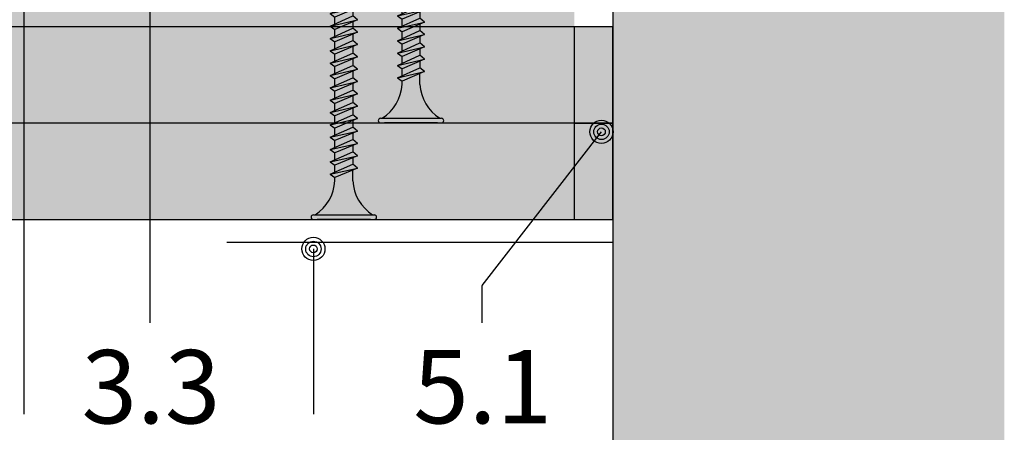
# Model space of a CAD drawing. Units: metres. Extents: x 1671 to 4753, y -1025 to 1243.
# Drawn here: x 2466 to 2594, y -917 to -863 of the extents above; entities that cross this region are included whole.
import ezdxf

# ---------------------------------------------------------------- set-up
doc = ezdxf.new("R2010")
doc.units = ezdxf.units.M
for name, color, linetype in [('Rigips Befestigungen', 8, 'Continuous'), ('Rigips Beplankung', 2, 'Continuous'), ('Rigips Schraffur 4', 8, 'Continuous'), ('Rigips Text', 7, 'Continuous')]:
    doc.layers.add(name, color=color, linetype=linetype)
for name, color, linetype, true_color in [('Rigips Schr Profile PS', 7, 'Continuous', 0xd5e5ec), ('Rigips Schr RB FH', 7, 'Continuous', 0xdedede), ('Rigips Text PB', 7, 'Continuous', 0xe2001a)]:
    doc.layers.add(name, color=color, linetype=linetype, true_color=true_color)
doc.styles.add('TEXT PuB ROT', font='arial.ttf')

# ---------------------------------------------------------------- blocks, each defined once
blk = doc.blocks.new('TN25 NEU')
for p, q in [((3.949999999999999, 0), (-3.949999999999999, 0)), ((-3.440384757729333, 1.243449787580175e-14), (3.440384757729333, -1.243449787580175e-14)), ((-4.25, -0.2999999999999998), (-4.25, -0.2999999999999776)), ((3.949999999999999, -0.5999999999999774), (-3.949999999999999, -0.5999999999999774)), ((4.25, -0.2999999999999998), (4.25, -0.2999999999999776)), ((-1.160000000000011, -4.999999999999996), (-1.160000000000011, -6.402104378108212)), ((1.159999999999997, -5.000000000000193), (1.159999999999991, -5.420832056850664)), ((-1.759999999999998, -6.655881702571365), (1.159999999999991, -5.420832056850664)), ((1.760000000000026, -5.855881702571367), (-1.759999999999998, -6.655881702571365)), ((1.760000000000026, -5.855881702571368), (-1.160000000000009, -7.159296136394943)), ((1.760000000000026, -5.855881702571368), (1.159999999999991, -5.420832056850664)), ((1.160000000000023, -6.123706586233745), (1.160000000000023, -7.020832056850645)), ((-1.759999999999998, -6.655881702571365), (-1.160000000000009, -7.159296136394943)), ((-1.759999999999998, -8.25588170257136), (1.159999999999991, -7.02083205685066)), ((1.760000000000026, -7.455881702571362), (-1.759999999999998, -8.25588170257136)), ((-1.160000000000009, -8.002104378108207), (-1.160000000000009, -7.159296136394943)), ((1.760000000000026, -7.455881702571364), (-1.160000000000009, -8.759296136394939)), ((1.760000000000026, -7.455881702571364), (1.159999999999991, -7.02083205685066)), ((-1.759999999999998, -8.25588170257136), (-1.160000000000009, -8.759296136394939)), ((-1.759999999999998, -9.855881702571354), (1.159999999999991, -8.620832056850654)), ((-1.160000000000009, -9.602104378108201), (-1.160000000000009, -8.759296136394937)), ((1.160000000000023, -7.723706586233739), (1.160000000000023, -8.62083205685064)), ((1.760000000000026, -9.055881702571357), (1.159999999999991, -8.620832056850654)), ((1.760000000000026, -9.055881702571357), (-1.759999999999998, -9.855881702571354)), ((-1.759999999999998, -9.855881702571354), (-1.160000000000009, -10.35929613639493)), ((1.760000000000026, -9.055881702571357), (-1.160000000000009, -10.35929613639493)), ((1.160000000000023, -9.323706586233733), (1.160000000000023, -10.22083205685063)), ((-1.759999999999998, -11.45588170257135), (1.159999999999991, -10.22083205685065)), ((1.760000000000026, -10.65588170257135), (-1.759999999999998, -11.45588170257135)), ((-1.759999999999998, -11.45588170257135), (-1.160000000000009, -11.95929613639493)), ((-1.160000000000009, -11.2021043781082), (-1.160000000000009, -10.35929613639493)), ((1.760000000000026, -10.65588170257135), (-1.160000000000009, -11.95929613639493)), ((1.760000000000026, -10.65588170257135), (1.159999999999991, -10.22083205685065)), ((1.160000000000023, -10.92370658623373), (1.160000000000023, -11.82083205685063)), ((-1.759999999999998, -13.05588170257134), (1.159999999999991, -11.82083205685064)), ((1.760000000000026, -12.25588170257135), (-1.759999999999998, -13.05588170257134)), ((-1.160000000000009, -12.80210437810819), (-1.160000000000009, -11.95929613639493)), ((1.760000000000026, -12.25588170257135), (-1.160000000000009, -13.55929613639492)), ((1.760000000000026, -12.25588170257135), (1.159999999999991, -11.82083205685064)), ((1.160000000000023, -12.52370658623372), (1.160000000000023, -13.42083205685062)), ((-1.759999999999998, -13.05588170257134), (-1.160000000000009, -13.55929613639492)), ((-1.759999999999998, -14.65588170257134), (1.159999999999991, -13.42083205685064)), ((1.760000000000026, -13.85588170257134), (-1.759999999999998, -14.65588170257134)), ((-1.160000000000009, -14.40210437810818), (-1.160000000000009, -13.55929613639492)), ((1.760000000000026, -13.85588170257134), (-1.160000000000009, -15.15929613639492)), ((1.760000000000026, -13.85588170257134), (1.159999999999991, -13.42083205685064)), ((-1.759999999999998, -14.65588170257134), (-1.160000000000009, -15.15929613639492)), ((-1.759999999999998, -16.25588170257133), (1.159999999999991, -15.02083205685063)), ((-1.160000000000009, -16.00210437810818), (-1.160000000000009, -15.15929613639491)), ((1.160000000000023, -14.12370658623372), (1.160000000000023, -15.02083205685062)), ((1.760000000000026, -15.45588170257133), (1.159999999999991, -15.02083205685063)), ((1.760000000000026, -15.45588170257133), (-1.759999999999998, -16.25588170257133)), ((-1.759999999999998, -16.25588170257133), (-1.160000000000009, -16.75929613639491)), ((1.760000000000026, -15.45588170257133), (-1.160000000000009, -16.75929613639491)), ((1.160000000000023, -15.72370658623371), (1.160000000000023, -16.62083205685061)), ((-1.759999999999998, -17.85588170257132), (1.159999999999991, -16.62083205685062)), ((1.760000000000026, -17.05588170257133), (-1.759999999999998, -17.85588170257132)), ((-1.759999999999998, -17.85588170257132), (-1.160000000000009, -18.3592961363949)), ((-1.160000000000009, -17.60210437810817), (-1.160000000000009, -16.75929613639491)), ((1.760000000000026, -17.05588170257133), (-1.160000000000009, -18.3592961363949)), ((1.760000000000026, -17.05588170257133), (1.159999999999991, -16.62083205685062)), ((1.160000000000023, -17.3237065862337), (1.160000000000023, -18.2208320568506)), ((-1.759999999999998, -19.45588170257132), (1.159999999999991, -18.22083205685062)), ((1.760000000000026, -18.65588170257132), (-1.759999999999998, -19.45588170257132)), ((-1.160000000000009, -19.20210437810817), (-1.160000000000009, -18.3592961363949)), ((1.760000000000026, -18.65588170257132), (-1.160000000000009, -19.9592961363949)), ((1.760000000000026, -18.65588170257132), (1.159999999999991, -18.22083205685062)), ((1.160000000000023, -18.9237065862337), (1.160000000000025, -19.84769097752569)), ((-1.759999999999998, -19.45588170257132), (-1.160000000000009, -19.9592961363949)), ((-1.416190309160791, -20.93732211747026), (1.160000000000023, -19.84769097752569)), ((1.762743115803907, -20.28472960917744), (-1.416190309160791, -20.93732211747026)), ((-1.160000000000009, -19.97548798583029), (-0.9804887100677853, -20.75303680733336)), ((1.762743115803907, -20.28472960917744), (-0.8199525923974882, -21.43757990515138)), ((1.762743115803907, -20.28472960917744), (1.160000000000023, -19.84769097752569)), ((-1.416190309160791, -20.93732211747026), (-0.8199525923974882, -21.43757990515138)), ((-0.8230493345677452, -21.43498166397415), (-0.6261009082073397, -22.28805902123248)), ((1.01115162909638, -20.6202211133259), (0, -25)), ((-1.075465231670806, -22.47812314742875), (-0.362664687463516, -22.1766354557874)), ((0.1672955991450387, -22.22300097298459), (-1.075465231670806, -22.47812314742875)), ((-1.075465231670806, -22.47812314742875), (-0.4792275149075031, -22.97838093510986)), ((0.1672955991450333, -22.22300097298459), (-0.4792275149075031, -22.97838093510986)), ((-0.4693829976619686, -22.96687886982799), (0, -25)), ((-0.362664687463516, -22.1766354557874), (0.1672955991450333, -22.22300097298459))]:
    blk.add_line(p, q)
for centre, radius, start, end in [((-3.949999999999999, -0.2999999999999998), 0.3, 90, 180), ((3.949999999999999, -0.2999999999999998), 0.3, 0, 90), ((-3.949999999999999, -0.2999999999999776), 0.3, 180, 270), ((-6.73766984098226, -5.301265916730866), 5.585800032903671, 3.091704853258826, 57.31433708028794), ((6.737669840982257, -5.301265916730869), 5.585800032903671, 122.685662919712, 176.9082951467431), ((3.949999999999999, -0.2999999999999776), 0.3, 270, 0)]:
    blk.add_arc(centre, radius, start, end)
blk = doc.blocks.new('TN35 NEU')
at = {"layer": 'Rigips Befestigungen'}
for p, q in [((3.950000000000045, 0), (-3.950000000000045, 0)), ((-3.440384757729362, 0), (3.440384757729362, 0)), ((-4.25, -0.3000000000001819), (-4.25, -0.3000000000001819)), ((3.950000000000045, -0.599999999999909), (-3.950000000000045, -0.599999999999909)), ((4.25, -0.3000000000001819), (4.25, -0.3000000000001819)), ((-1.159999999999968, -5), (-1.159999999999968, -6.402104378108106)), ((1.159999999999968, -5), (1.159999999999968, -5.420832056850486)), ((-1.759999999999991, -6.655881702571151), (1.159999999999968, -5.420832056850486)), ((1.759999999999991, -5.855881702571423), (-1.759999999999991, -6.655881702571151)), ((1.759999999999991, -5.855881702571423), (-1.159999999999968, -7.159296136394914)), ((1.759999999999991, -5.855881702571423), (1.159999999999968, -5.420832056850486)), ((1.159999999999968, -6.123706586233766), (1.159999999999968, -7.02083205685085)), ((-1.759999999999991, -6.655881702571151), (-1.159999999999968, -7.159296136394914)), ((-1.759999999999991, -8.255881702571514), (1.159999999999968, -7.02083205685085)), ((1.759999999999991, -7.455881702571332), (-1.759999999999991, -8.255881702571514)), ((-1.159999999999968, -8.002104378108015), (-1.159999999999968, -7.159296136394914)), ((1.759999999999991, -7.455881702571332), (-1.159999999999968, -8.759296136394823)), ((1.759999999999991, -7.455881702571332), (1.159999999999968, -7.02083205685085)), ((-1.759999999999991, -8.255881702571514), (-1.159999999999968, -8.759296136394823)), ((-1.759999999999991, -9.855881702571423), (1.159999999999968, -8.620832056850759)), ((-1.159999999999968, -9.602104378108379), (-1.159999999999968, -8.759296136394823)), ((1.159999999999968, -7.723706586233675), (1.159999999999968, -8.620832056850759)), ((1.759999999999991, -9.055881702571241), (1.159999999999968, -8.620832056850759)), ((1.759999999999991, -9.055881702571241), (-1.759999999999991, -9.855881702571423)), ((-1.759999999999991, -9.855881702571423), (-1.159999999999968, -10.35929613639473)), ((1.759999999999991, -9.055881702571241), (-1.159999999999968, -10.35929613639473)), ((1.159999999999968, -9.323706586233584), (1.159999999999968, -10.22083205685067)), ((-1.759999999999991, -11.45588170257133), (1.159999999999968, -10.22083205685067)), ((1.759999999999991, -10.65588170257115), (-1.759999999999991, -11.45588170257133)), ((-1.759999999999991, -11.45588170257133), (-1.159999999999968, -11.9592961363951)), ((-1.159999999999968, -11.20210437810829), (-1.159999999999968, -10.35929613639473)), ((1.759999999999991, -10.65588170257115), (-1.159999999999968, -11.9592961363951)), ((1.759999999999991, -10.65588170257115), (1.159999999999968, -10.22083205685067)), ((1.159999999999968, -10.92370658623395), (1.159999999999968, -11.82083205685058)), ((-1.759999999999991, -13.05588170257124), (1.159999999999968, -11.82083205685058)), ((1.759999999999991, -12.25588170257151), (-1.759999999999991, -13.05588170257124)), ((-1.159999999999968, -12.8021043781082), (-1.159999999999968, -11.9592961363951)), ((1.759999999999991, -12.25588170257151), (-1.159999999999968, -13.55929613639501)), ((1.759999999999991, -12.25588170257151), (1.159999999999968, -11.82083205685058)), ((1.159999999999968, -12.52370658623386), (1.159999999999968, -13.42083205685049)), ((-1.759999999999991, -13.05588170257124), (-1.159999999999968, -13.55929613639501)), ((-1.759999999999991, -14.65588170257115), (1.159999999999968, -13.42083205685049)), ((1.759999999999991, -13.85588170257142), (-1.759999999999991, -14.65588170257115)), ((-1.159999999999968, -14.40210437810811), (-1.159999999999968, -13.55929613639501)), ((1.759999999999991, -13.85588170257142), (-1.159999999999968, -15.15929613639491)), ((1.759999999999991, -13.85588170257142), (1.159999999999968, -13.42083205685049)), ((-1.759999999999991, -14.65588170257115), (-1.159999999999968, -15.15929613639491)), ((-1.759999999999991, -16.25588170257151), (1.159999999999968, -15.02083205685085)), ((-1.159999999999968, -16.00210437810802), (-1.159999999999968, -15.15929613639491)), ((1.159999999999968, -14.12370658623377), (1.159999999999968, -15.0208320568504)), ((1.759999999999991, -15.45588170257133), (1.159999999999968, -15.02083205685085)), ((1.759999999999991, -15.45588170257133), (-1.759999999999991, -16.25588170257151)), ((-1.759999999999991, -16.25588170257151), (-1.159999999999968, -16.75929613639482)), ((1.759999999999991, -15.45588170257133), (-1.159999999999968, -16.75929613639482)), ((1.159999999999968, -15.72370658623367), (1.159999999999968, -16.62083205685076)), ((-1.759999999999991, -17.85588170257142), (1.159999999999968, -16.62083205685076)), ((1.759999999999991, -17.05588170257124), (-1.759999999999991, -17.85588170257142)), ((-1.759999999999991, -17.85588170257142), (-1.159999999999968, -18.35929613639473)), ((-1.159999999999968, -17.60210437810838), (-1.159999999999968, -16.75929613639482)), ((1.759999999999991, -17.05588170257124), (-1.159999999999968, -18.35929613639473)), ((1.759999999999991, -17.05588170257124), (1.159999999999968, -16.62083205685076)), ((1.159999999999968, -17.32370658623358), (1.159999999999968, -18.22083205685067)), ((-1.759999999999991, -19.45588170257133), (1.159999999999968, -18.22083205685067)), ((1.759999999999991, -18.65588170257115), (-1.759999999999991, -19.45588170257133)), ((-1.159999999999968, -19.20210437810829), (-1.159999999999968, -18.35929613639473)), ((1.759999999999991, -18.65588170257115), (-1.159999999999968, -19.9592961363951)), ((1.759999999999991, -18.65588170257115), (1.159999999999968, -18.22083205685067)), ((1.159999999999968, -18.92370658623349), (1.159999999999968, -19.82083205685058)), ((1.159999999999968, -18.92370658623349), (1.160000000000082, -19.82083205685058)), ((-1.759999999999991, -19.45588170257133), (-1.159999999999968, -19.9592961363951)), ((-1.759999999999991, -21.05588170257124), (1.159999999999968, -19.82083205685058)), ((1.759999999999991, -20.25588170257151), (-1.759999999999991, -21.05588170257124)), ((-1.159999999999968, -20.8021043781082), (-1.159999999999968, -19.9592961363951)), ((1.759999999999991, -20.25588170257151), (-1.159999999999968, -21.55929613639501)), ((1.759999999999991, -20.25588170257151), (1.159999999999968, -19.82083205685058)), ((-1.759999999999991, -21.05588170257124), (-1.159999999999968, -21.55929613639501)), ((-1.759999999999991, -22.65588170257115), (1.159999999999968, -21.42083205685049)), ((-1.159999999999968, -22.40210437810811), (-1.159999999999968, -21.55929613639501)), ((1.159999999999968, -20.52370658623386), (1.159999999999968, -21.42083205685049)), ((1.759999999999991, -21.85588170257142), (1.159999999999968, -21.42083205685049)), ((1.759999999999991, -21.85588170257142), (-1.759999999999991, -22.65588170257115)), ((-1.759999999999991, -22.65588170257115), (-1.159999999999968, -23.15929613639491)), ((1.759999999999991, -21.85588170257142), (-1.159999999999968, -23.15929613639491)), ((1.159999999999968, -22.12370658623377), (1.159999999999968, -23.0208320568504)), ((-1.759999999999991, -24.25588170257151), (1.159999999999968, -23.0208320568504)), ((1.759999999999991, -23.45588170257133), (-1.759999999999991, -24.25588170257151)), ((-1.159999999999968, -24.00210437810802), (-1.159999999999968, -23.15929613639491)), ((1.759999999999991, -23.45588170257133), (-1.159999999999968, -24.75929613639482)), ((1.759999999999991, -23.45588170257133), (1.159999999999968, -23.0208320568504)), ((1.159999999999968, -23.72370658623367), (1.159999999999968, -24.62083205685076)), ((-1.759999999999991, -24.25588170257151), (-1.159999999999968, -24.75929613639482)), ((-1.759999999999991, -25.85588170257142), (1.159999999999968, -24.62083205685076)), ((1.759999999999991, -25.05588170257124), (-1.759999999999991, -25.85588170257142)), ((-1.159999999999968, -25.60210437810792), (-1.159999999999968, -24.75929613639482)), ((1.759999999999991, -25.05588170257124), (-1.159999999999968, -26.35929613639473)), ((1.759999999999991, -25.05588170257124), (1.159999999999968, -24.62083205685076)), ((1.159999999999968, -25.32370658623358), (1.159999999999968, -26.22083205685067)), ((-1.759999999999991, -25.85588170257142), (-1.159999999999968, -26.35929613639473)), ((-1.759999999999991, -27.45588170257133), (1.159999999999968, -26.22083205685067)), ((1.759999999999991, -26.65588170257115), (-1.759999999999991, -27.45588170257133)), ((-1.159999999999968, -27.20210437810829), (-1.159999999999968, -26.35929613639473)), ((1.759999999999991, -26.65588170257115), (-1.159999999999968, -27.9592961363951)), ((1.759999999999991, -26.65588170257115), (1.159999999999968, -26.22083205685067)), ((-1.759999999999991, -27.45588170257133), (-1.159999999999968, -27.9592961363951)), ((-1.759999999999991, -29.05588170257124), (1.159999999999968, -27.82083205685058)), ((-1.159999999999968, -28.8021043781082), (-1.159999999999968, -27.9592961363951)), ((1.159999999999968, -26.92370658623349), (1.159999999999968, -27.82083205685058)), ((1.759999999999991, -28.25588170257106), (1.159999999999968, -27.82083205685058)), ((1.759999999999991, -28.25588170257106), (-1.759999999999991, -29.05588170257124)), ((-1.759999999999991, -29.05588170257124), (-1.159999999999968, -29.55929613639501)), ((1.759999999999991, -28.25588170257106), (-1.159999999999968, -29.55929613639501)), ((1.159999999999968, -28.52370658623386), (1.160000000000082, -29.42083205684958)), ((-1.512229981689529, -30.54528340868956), (-0.9122299816895065, -31.04869784251332)), ((-1.507633307251581, -30.54914012912241), (1.159999999999968, -29.42083205685049)), ((1.759999999999991, -29.85588170257097), (-1.507633307251581, -30.54914012912241)), ((-1.159999999999968, -29.97548798583011), (-1.159999999999968, -29.55929613639501)), ((-1.159999999999968, -29.97548798583011), (-1.070269860508347, -30.36415192023469)), ((1.759999999999991, -29.85588170257097), (-0.9122299816895065, -31.04869784251332)), ((1.121849486589554, -30.14073601425935), (0, -35)), ((1.160000000000082, -29.97548798583011), (1.158133372680936, -29.9835732370293)), ((1.759999999999991, -29.85588170257097), (1.159999999999968, -29.42083205685049)), ((-1.167742620962713, -32.08924108479096), (-0.4549420767554011, -31.78775339314961)), ((0.07501820985316954, -31.83411891034666), (-1.167742620962713, -32.08924108479096)), ((-0.9122299816895065, -31.04869784251287), (-0.7161035338707507, -31.89821481954868)), ((0.07501820985316954, -31.83411891034666), (-0.5715049041994007, -32.58949887247172)), ((-0.4549420767554011, -31.78775339314961), (0.07501820985316954, -31.83411891034666)), ((-1.167742620962713, -32.08924108479096), (-0.5715049041994007, -32.58949887247172)), ((-0.5596939286671159, -32.5756992509946), (0, -35))]:
    blk.add_line(p, q, dxfattribs=at)
for centre, radius, start, end in [((-3.950000000000045, -0.3000000000001819), 0.3, 90, 180), ((-3.950000000000045, -0.3000000000001819), 0.3, 180, 270), ((-6.737669840982221, -5.301265916730699), 5.585800032903671, 3.091704853248888, 57.31433708029599), ((6.737669840982221, -5.301265916730699), 5.585800032903671, 122.685662919704, 176.9082951467511), ((3.950000000000045, -0.3000000000001819), 0.3, 0, 90), ((3.950000000000045, -0.3000000000001819), 0.3, 270, 0)]:
    blk.add_arc(centre, radius, start, end, dxfattribs=at)

msp = doc.modelspace()

# ---------------------------------------------------------------- hatches: boundary and pattern name
at = {"layer": 'Rigips Schr Profile PS'}
h = msp.add_hatch(color=256, dxfattribs=at)
h.dxf.hatch_style = 1
h.paths.add_polyline_path([(2182.934893057306, -864.2466277378373), (2182.934893057307, -787.7006277378405), (1973.555918792488, -787.7006277378403), (1973.555918792488, -864.2466277378373)])
h.paths.add_polyline_path([(2399.580536788236, -864.2466277378373), (2399.580536788236, -787.7006277378407), (2186.235752460012, -787.7006277378403), (2186.235752460012, -864.2466277378373)])
h.paths.add_polyline_path([(2403.161301998912, -787.7006277378403), (2403.161301998912, -864.2466277378376), (2537.839449605083, -864.2466277378373), (2537.839449605083, -787.7006277378403)])
at = {"layer": 'Rigips Schr RB FH', "true_color": 0xf2f2f2}
h = msp.add_hatch(color=7, dxfattribs=at)
h.dxf.hatch_style = 1
h.paths.add_polyline_path([(2542.839449605083, -1018.833938471757), (2593.571493938656, -1018.833938471757), (2593.571493938655, -629.0161365438096), (2542.839449605082, -629.0161365438096)])
h.paths.add_polyline_path([(2570.662791833002, -825.9353161645656), (2570.576426877083, -824.700239753696), (2567.613841921609, -824.9594323520325), (2567.817227382861, -825.3662032745376)], flags=16)
at = {"layer": 'Rigips Schr RB FH'}
h = msp.add_hatch(color=256, dxfattribs=at)
h.dxf.hatch_style = 1
h.paths.add_polyline_path([(2073.444619935793, -769.7006277378412), (2048.097095778291, -769.7006277378403, -0.1164338214658444), (2044.966600609792, -768.9616180748396), (2044.922639261795, -768.939637400841, 0.1164338214658657), (2041.792144093295, -768.2006277378403), (1973.555918792488, -768.2006277378403), (1973.555918792488, -780.7006277378403), (2083.444619935793, -780.7006277378403), (2083.444619935793, -779.7006277378412, 0.4142135623730955)])
h.paths.add_polyline_path([(2182.934893057307, -768.2006277378403), (2125.097095778292, -768.2006277378403, 0.1173242344032877), (2121.944600508437, -768.9505892217718, -0.1173234911616193), (2118.792144093295, -769.7006277378403), (2093.444619935793, -769.7006277378412, 0.4142135623730951), (2083.444619935793, -779.7006277378412), (2083.444619935793, -780.7006277378403), (2182.934893057307, -780.7006277378403)])
h.paths.add_polyline_path([(2182.934893057307, -755.7006277378371), (1973.555918792488, -755.7006277378371), (1973.555918792488, -768.2006277378403), (2182.934893057307, -768.2006277378403)])
h.paths.add_polyline_path([(2399.580536788236, -768.2006277378373), (2186.235752460012, -768.2006277378371), (2186.235752460012, -780.7006277378371), (2399.580536788236, -780.7006277378371)])
h.paths.add_polyline_path([(2275.047669355431, -757.200627737838), (2249.700145197929, -757.2006277378371, -0.1164338214658431), (2246.56965002943, -756.4616180748365), (2246.525688681432, -756.4396374008372, 0.1164338214658201), (2243.395193512933, -755.7006277378371), (2186.235752460012, -755.7006277378371), (2186.235752460012, -768.2006277378371), (2285.047669355431, -768.2006277378372), (2285.047669355431, -767.200627737838, 0.4142135623730941)])
h.paths.add_polyline_path([(2399.580536788236, -755.7006277378371), (2326.70014519793, -755.7006277378371, 0.1173242344032862), (2323.547649928075, -756.4505892217686, -0.1173234911616188), (2320.395193512933, -757.2006277378371), (2295.047669355431, -757.200627737838, 0.4142135623730951), (2285.047669355431, -767.200627737838), (2285.047669355431, -768.2006277378372), (2399.580536788236, -768.2006277378373)])
h.paths.add_polyline_path([(2537.839449605083, -768.2006277378375), (2403.161301998912, -768.2006277378375), (2403.161301998912, -780.7006277378375), (2537.839449605083, -780.7006277378375)])
h.paths.add_polyline_path([(2537.839449605083, -755.7006277378371), (2403.161301998912, -755.7006277378371), (2403.161301998912, -768.2006277378375), (2537.839449605083, -768.2006277378375)])
h.paths.add_polyline_path([(2537.839449605083, -876.6926277378377), (2403.161301998912, -876.6926277378377), (2403.161301998912, -889.1926277378377), (2537.839449605083, -889.1926277378377)])
h.paths.add_polyline_path([(2537.839449605083, -864.1926277378377), (2403.161301998912, -864.1926277378377), (2403.161301998912, -876.6926277378377), (2537.839449605083, -876.6926277378377)])
h.paths.add_polyline_path([(2399.580536788236, -864.1926277378375), (2287.005080045239, -864.1926277378375), (2287.005080045239, -865.1926277378366, 0.4142135623730868), (2297.005080045239, -875.1926277378363), (2322.352604202741, -875.1926277378373, -0.1164338214658431), (2325.48309937124, -875.9316374008379), (2325.527060719237, -875.9536180748366, 0.1164338214658523), (2328.657555887737, -876.6926277378373), (2399.580536788235, -876.6926277378375)])
h.paths.add_polyline_path([(2399.580536788235, -876.6926277378375), (2186.235752460012, -876.6926277378373), (2186.235752460012, -889.1926277378404), (2399.580536788235, -889.1926277378404)])
h.paths.add_polyline_path([(2287.005080045239, -865.1926277378363), (2287.005080045239, -864.1926277378375), (2186.235752460012, -864.1926277378375), (2186.235752460012, -876.6926277378373), (2245.35260420274, -876.6926277378373, 0.1173242344032873), (2248.505099472595, -875.9426662539057, -0.1173234911616177), (2251.657555887737, -875.1926277378373), (2277.005080045239, -875.1926277378363, 0.4142135623730955)])
h.paths.add_polyline_path([(2182.934893057306, -876.6926277378404), (2084.954098232757, -876.6926277378406), (2084.954098232757, -877.6926277378395, 0.4142135623730951), (2094.954098232757, -887.6926277378395), (2120.301622390259, -887.6926277378404, -0.1164338214658444), (2123.432117558758, -888.431637400841), (2123.476078906755, -888.4536180748395, 0.1164338214658862), (2126.606574075255, -889.1926277378404), (2182.934893057306, -889.1926277378404)])
h.paths.add_polyline_path([(2182.934893057307, -864.1926277378407), (1973.555918792488, -864.1926277378407), (1973.555918792488, -876.6926277378407), (2182.934893057306, -876.6926277378404)])
h.paths.add_polyline_path([(2084.954098232757, -877.6926277378395), (2084.954098232757, -876.6926277378406), (1973.555918792488, -876.6926277378407), (1973.555918792488, -889.1926277378404), (2043.301622390258, -889.1926277378404, 0.1173242344032877), (2046.454117660113, -888.4426662539089, -0.1173234911616191), (2049.606574075255, -887.6926277378404), (2074.954098232757, -887.6926277378395, 0.4142135623730949)])
at = {"layer": 'Rigips Schraffur 4', "true_color": 0xbfbfbf}
h = msp.add_hatch(color=9, dxfattribs=at)
h.paths.add_polyline_path([(2537.839449605083, -864.2466277378373), (2542.839449605083, -864.2466277378373), (2542.839449605083, -876.6926277378377), (2537.839449605083, -876.6926277378377)])
h.paths.add_polyline_path([(2537.839449605083, -876.7466277378373), (2542.839449605083, -876.7466277378373), (2542.839449605083, -889.1926277378377), (2537.839449605083, -889.1926277378377)])

# ---------------------------------------------------------------- linework, layer by layer
at = {"layer": 'Rigips Beplankung'}
for p, q in [((2542.839449605083, -629.9309035305184), (2542.839449605083, -1021.962351945157)), ((2542.839449605083, -629.9309035305184), (2542.839449605083, -1021.962351945157)), ((2542.839449605083, -748.4169005078963), (2542.839449605083, -905.6274440266366)), ((2403.161301998912, -864.1926277378377), (2537.839449605083, -864.1926277378377)), ((2537.839449605083, -864.1926277378377), (2537.839449605083, -876.6926277378377)), ((2403.161301998912, -876.6926277378377), (2537.839449605083, -876.6926277378377)), ((2537.839449605083, -876.6926277378377), (2537.839449605083, -889.1926277378377)), ((2403.161301998912, -889.1926277378377), (2537.839449605083, -889.1926277378377))]:
    msp.add_line(p, q, dxfattribs=at)
at = {"layer": 'Rigips Schraffur 4'}
msp.add_line((2542.839449605083, -892.1926277378377), (2492.839449605083, -892.1926277378377), dxfattribs=at)
for points in [[(2537.839449605083, -876.6926277378377), (2542.839449605083, -876.6926277378377), (2542.839449605083, -864.2466277378373), (2537.839449605083, -864.2466277378373)], [(2537.839449605083, -889.1926277378377), (2542.839449605083, -889.1926277378377), (2542.839449605083, -876.7466277378373), (2537.839449605083, -876.7466277378373)]]:
    msp.add_lwpolyline(points, close=True, dxfattribs=at)
at = {"layer": 'Rigips Text'}
for p, q in [((2466.514745665295, -850.1866712340574), (2466.514745665295, -914.390295329901)), ((2482.862669158196, -856.0391804212995), (2482.862669158196, -902.5888854716068)), ((2525.911155043511, -897.7619915052326), (2541.36538056304, -877.8409489364263)), ((2504.040397758497, -893.0023393745947), (2504.040397758497, -914.390295329901)), ((2525.848190707839, -897.9458775945291), (2525.848190707839, -902.5888854716068))]:
    msp.add_line(p, q, dxfattribs=at)
at = {"layer": 'Rigips Text', "color": 11}
for centre, radius in [((2541.36538056304, -877.8409489364263), 1.5), ((2541.36538056304, -877.8409489364263), 1), ((2541.36538056304, -877.8409489364263), 0.5), ((2504.040397758497, -893.0023393745947), 1.5), ((2504.040397758497, -893.0161874812494), 1), ((2504.040397758497, -893.0023393745947), 0.5)]:
    msp.add_circle(centre, radius, dxfattribs=at)
at = {"layer": 'Rigips Text'}
msp.add_arc((2526.148190707839, -897.9458775945291), 0.3, 142.1966225035181, 180, dxfattribs=at)

# ---------------------------------------------------------------- block references
at = {"layer": 'Rigips Befestigungen', "rotation": 180}
for name, p in [('TN25 NEU', (2516.680292050003, -876.6926277378373)), ('TN35 NEU', (2507.984190221024, -889.1926277378377))]:
    msp.add_blockref(name, p, dxfattribs=at)

# ---------------------------------------------------------------- texts
at = {"layer": 'Rigips Text PB', "style": 'TEXT PuB ROT'}
for s, p in [('3.3', (2473.993609833758, -915.6048919977462)), ('5.1', (2516.979131383401, -915.6048919977462))]:
    msp.add_text(s, height=9.5, dxfattribs=at).set_placement(p)

doc.saveas('drawing.dxf')
